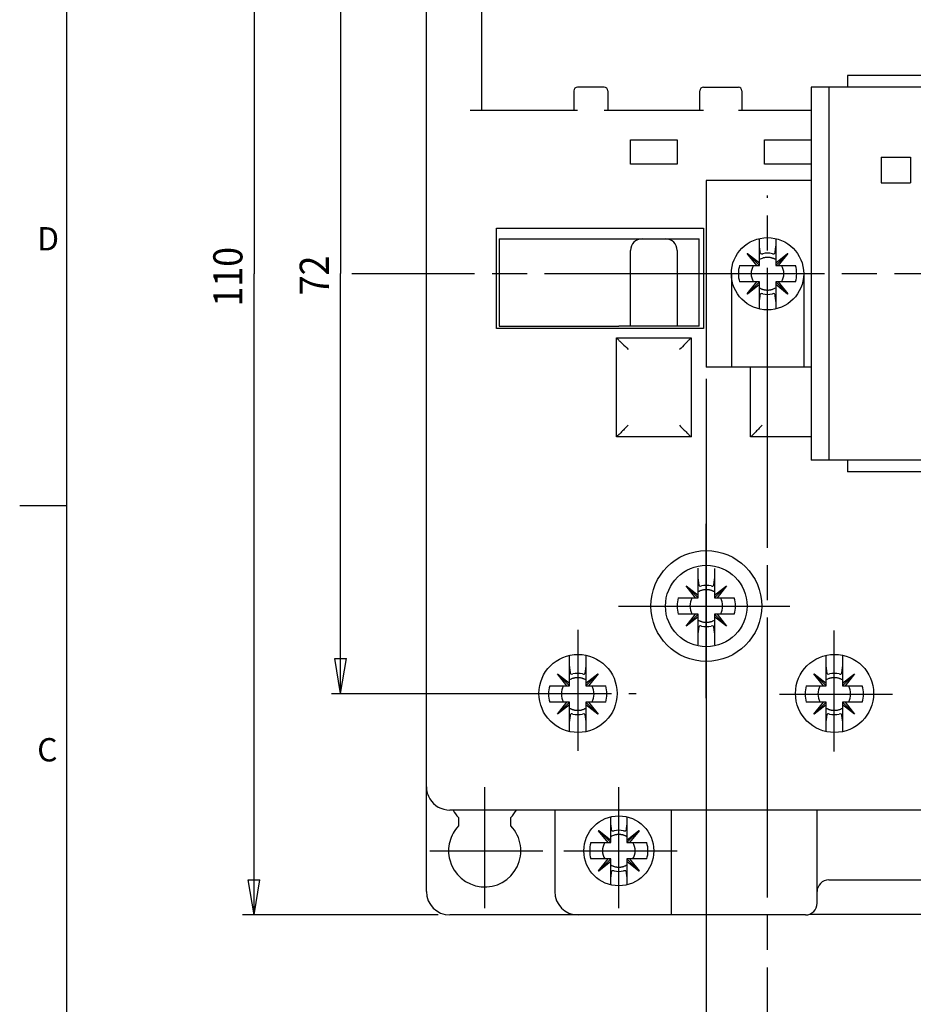
# Model space of a CAD drawing. Extents: x 813 to 1198, y 11 to 284.
# Drawn here: x 813 to 890, y 105 to 189 of the extents above; entities that cross this region are included whole.
import ezdxf
from ezdxf.enums import TextEntityAlignment as Align

# ---------------------------------------------------------------- set-up
doc = ezdxf.new("R2010")
doc.units = 0
doc.header["$MEASUREMENT"] = 0
doc.linetypes.add('CENTERLINE', pattern=[30, 24, -1.5, 3, -1.5])
doc.layers.get('0').update_dxf_attribs({"linetype": 'CONTINUOUS'})
doc.layers.add('1', color=7, linetype='CONTINUOUS')
doc.layers.add('204', color=7, linetype='CONTINUOUS')
doc.styles.get("Standard").update_dxf_attribs({"font": 'simplex.shx'})

# ---------------------------------------------------------------- blocks, each defined once
blk = doc.blocks.new('CADRE_A3-SONO')
at = {"linetype": 'CONTINUOUS'}
for p, q in [((16, 278), (16, 15)), ((16, 146.5), (12, 146.5))]:
    blk.add_line(p, q, dxfattribs=at)
for s, p in [('D', (13.5, 168.41667)), ('C', (13.5, 124.58333))]:
    blk.add_text(s, height=2, dxfattribs=at).set_placement(p)
for tag, height, width, p in [('f', 3, 1.4, (49.810405, 269.67194)), ('130', 2.9, 1.3, (125.56297, 270.50796)), ('140', 2.9, 1.3, (138.55184, 270.48317)), ('m', 3, 1.4, (59.286971, 269.68863)), ('c', 3, 1.4, (68.780531, 269.68698)), ('v', 3, 1.4, (78.255731, 269.67858)), ('PIECE', 3.5, 0.8, (293.5, 16.254832))]:
    blk.add_attdef(tag, text='', height=height, dxfattribs=dict(at, width=width)).set_placement(p, align=Align.CENTER)
for tag, p, height, width in [('ETABLI', (232.00289, 54.925552), 2.2, 0.7), ('CONTROLE', (276.25314, 54.847514), 2.2, 0.9), ('ISSU', (239.16886, 50.869941), 2.2, 0.7), ('REMPLACE', (278.55203, 50.832642), 2.2, 0.7), ('REMPLACE_PAR', (318.14064, 50.943037), 2.2, 0.7), ('TEXTE_INDICE', (236.6432, 30.659267), 2.5, 0.6), ('APPAREIL', (267.0845, 22.158328), 2.5, 0.9), ('N_PLAN', (337.07224, 15.8802), 6, 0.9)]:
    blk.add_attdef(tag, p, '', height=height, dxfattribs=dict(at, width=width))
for tag, height, width, p in [('SANS_NOMENCLATURE', 2.9, 1.3, (391.05022, 51.998568)), ('NOMENC_MEME_NUMERO', 2.9, 1.3, (391.13844, 47.984386)), ('NOMENC_NUMERO_DIF', 2.9, 1.3, (391.09433, 43.926092)), ('ECHELLE', 6, 0.7, (342.13956, 40.53937))]:
    blk.add_attdef(tag, text='', height=height, dxfattribs=dict(at, width=width)).set_placement(p, align=Align.MIDDLE)
for tag, height, p in [('INDICE', 2.5, (231.48861, 31.961826)), ('INDICE_2', 2.4, (395.11335, 16.513872))]:
    blk.add_attdef(tag, text='', height=height, dxfattribs=at).set_placement(p, align=Align.MIDDLE)

msp = doc.modelspace()

# ---------------------------------------------------------------- linework, layer by layer
at = {"layer": '1', "color": 7, "linetype": 'CONTINUOUS'}
for p, q in [((833.428, 222.245), (833.428, 167.245)), ((840.838, 203.295), (840.838, 167.27)), ((904.102, 184.245), (884.302, 184.245)), ((884.302, 184.245), (884.302, 183.245)), ((907.202, 183.245), (881.202, 183.245)), ((881.202, 183.245), (881.202, 151.245)), ((882.702, 183.245), (882.702, 151.245)), ((887.202, 177.245), (889.702, 177.245)), ((887.202, 177.245), (887.202, 175.045)), ((889.702, 177.245), (889.702, 175.045)), ((872.202, 175.245), (872.202, 159.245)), ((881.202, 175.245), (872.202, 175.245)), ((887.202, 175.045), (889.702, 175.045)), ((833.428, 112.245), (833.428, 167.245)), ((840.838, 131.245), (840.838, 167.27)), ((874.352, 167.245), (874.352, 159.245)), ((880.552, 167.245), (880.552, 159.245)), ((881.202, 159.245), (872.202, 159.245)), ((872.202, 158.245), (872.202, 76.528)), ((907.202, 151.245), (881.202, 151.245)), ((884.302, 151.245), (884.302, 150.245)), ((904.102, 150.245), (884.302, 150.245)), ((840.838, 131.245), (840.338, 134.245)), ((840.338, 134.245), (841.338, 134.245)), ((840.838, 131.245), (841.338, 134.245)), ((833.428, 112.245), (832.928, 115.245)), ((832.928, 115.245), (833.928, 115.245)), ((833.428, 112.245), (833.928, 115.245)), ((849.202, 112.245), (832.428, 112.245))]:
    msp.add_line(p, q, dxfattribs=at)
at = {"layer": '1', "color": 7, "linetype": 'CENTERLINE'}
for p, q in [((877.452, 83.745), (877.452, 173.965)), ((942.337, 167.245), (841.806, 167.245)), ((872.202, 130.831), (872.202, 145.785)), ((864.669, 138.745), (879.353, 138.745)), ((861.202, 126.329), (861.202, 136.694)), ((883.177, 126.279), (883.177, 136.644)), ((840.069, 131.245), (866.191, 131.245)), ((878.474, 131.195), (888.166, 131.195)), ((853.202, 112.829), (853.202, 123.194)), ((864.702, 112.829), (864.702, 123.194)), ((848.499, 117.745), (858.191, 117.745)), ((859.999, 117.745), (869.691, 117.745))]:
    msp.add_line(p, q, dxfattribs=at)
at = {"layer": '1', "color": 7, "linetype": 'CONTINUOUS'}
for centre, radius in [((877.452, 167.245), 3.1), ((864.702, 117.745), 3)]:
    msp.add_circle(centre, radius, dxfattribs=at)
at = {"layer": '204', "color": 7, "linetype": 'CONTINUOUS'}
for p, q in [((848.202, 123.245), (848.202, 211.245)), ((852.952, 181.245), (852.952, 197.545)), ((860.852, 182.945), (860.852, 181.245)), ((863.452, 183.245), (861.152, 183.245)), ((863.752, 182.945), (863.752, 181.245)), ((871.652, 181.245), (871.652, 182.945)), ((871.952, 183.245), (874.952, 183.245)), ((875.252, 182.945), (875.252, 181.245)), ((861.152, 181.245), (851.952, 181.245)), ((871.952, 181.245), (863.452, 181.245)), ((881.202, 181.245), (874.952, 181.245)), ((865.702, 178.745), (869.702, 178.745)), ((865.702, 176.645), (865.702, 178.745)), ((869.702, 178.745), (869.702, 176.645)), ((877.202, 178.745), (881.202, 178.745)), ((877.202, 176.645), (877.202, 178.745)), ((881.202, 178.745), (881.202, 176.645)), ((869.702, 176.645), (865.702, 176.645)), ((881.202, 176.645), (877.202, 176.645)), ((854.202, 162.545), (854.202, 171.145)), ((854.202, 171.145), (871.952, 171.145)), ((871.952, 171.145), (871.952, 162.545)), ((854.452, 170.245), (865.672, 170.245)), ((854.452, 170.245), (854.452, 162.745)), ((866.702, 170.245), (868.702, 170.245)), ((869.732, 170.245), (870.602, 170.245)), ((870.602, 170.245), (871.602, 170.245)), ((871.602, 162.745), (871.602, 170.245)), ((876.752, 169.645), (876.752, 170.265)), ((878.152, 170.265), (878.152, 169.645)), ((865.702, 162.745), (865.702, 169.245)), ((869.702, 169.245), (869.702, 162.745)), ((875.712, 168.97), (875.728, 168.986)), ((876.527, 167.945), (875.712, 168.97)), ((876.752, 167.945), (875.72, 168.978)), ((875.728, 168.986), (876.752, 168.171)), ((876.752, 168.171), (876.752, 169.645)), ((878.152, 169.645), (878.152, 168.171)), ((878.152, 168.171), (879.176, 168.986)), ((878.152, 167.945), (879.185, 168.978)), ((879.193, 168.97), (878.378, 167.945)), ((879.176, 168.986), (879.193, 168.97)), ((876.752, 167.945), (876.752, 168.171)), ((878.152, 168.171), (878.152, 167.945)), ((875.052, 167.945), (876.527, 167.945)), ((876.527, 167.945), (876.752, 167.945)), ((878.152, 167.945), (878.378, 167.945)), ((878.378, 167.945), (879.852, 167.945)), ((876.527, 166.545), (875.052, 166.545)), ((875.712, 165.521), (876.527, 166.545)), ((876.752, 166.545), (875.72, 165.513)), ((876.752, 166.545), (876.527, 166.545)), ((876.752, 166.32), (876.752, 166.545)), ((878.378, 166.545), (878.152, 166.545)), ((878.152, 166.545), (878.152, 166.32)), ((878.152, 166.545), (879.185, 165.513)), ((879.852, 166.545), (878.378, 166.545)), ((878.378, 166.545), (879.193, 165.521)), ((876.752, 166.32), (875.728, 165.505)), ((876.752, 164.845), (876.752, 166.32)), ((878.152, 166.32), (878.152, 164.845)), ((879.176, 165.505), (878.152, 166.32)), ((875.728, 165.505), (875.712, 165.521)), ((876.752, 164.225), (876.752, 164.845)), ((878.152, 164.845), (878.152, 164.225)), ((879.193, 165.521), (879.176, 165.505)), ((871.952, 162.545), (854.202, 162.545)), ((854.452, 162.745), (864.702, 162.745)), ((865.702, 162.745), (864.702, 162.745)), ((866.702, 162.745), (865.702, 162.745)), ((868.702, 162.745), (866.702, 162.745)), ((869.702, 162.745), (868.702, 162.745)), ((870.652, 162.745), (869.702, 162.745)), ((871.602, 162.745), (870.652, 162.745)), ((864.502, 153.245), (864.502, 161.745)), ((864.502, 161.745), (870.902, 161.745)), ((870.902, 161.745), (870.902, 153.245)), ((876.002, 153.245), (876.002, 159.245)), ((870.902, 153.245), (864.502, 153.245)), ((881.202, 153.245), (876.002, 153.245)), ((871.502, 141.145), (871.502, 141.977)), ((872.902, 141.966), (872.902, 141.145)), ((871.502, 139.671), (871.502, 141.145)), ((872.902, 141.145), (872.902, 139.671)), ((870.462, 140.47), (870.478, 140.486)), ((871.277, 139.445), (870.462, 140.47)), ((871.502, 139.445), (870.47, 140.478)), ((870.478, 140.486), (871.502, 139.671)), ((872.902, 139.671), (873.926, 140.486)), ((872.902, 139.445), (873.935, 140.478)), ((873.943, 140.47), (873.128, 139.445)), ((873.926, 140.486), (873.943, 140.47)), ((869.802, 139.445), (871.277, 139.445)), ((871.277, 139.445), (871.502, 139.445)), ((871.502, 139.445), (871.502, 139.671)), ((872.902, 139.671), (872.902, 139.445)), ((872.902, 139.445), (873.128, 139.445)), ((873.128, 139.445), (874.602, 139.445)), ((871.277, 138.045), (869.802, 138.045)), ((870.462, 137.021), (871.277, 138.045)), ((871.502, 138.045), (870.47, 137.013)), ((871.502, 137.82), (870.478, 137.005)), ((871.502, 138.045), (871.277, 138.045)), ((871.502, 137.82), (871.502, 138.045)), ((871.502, 136.345), (871.502, 137.82)), ((873.128, 138.045), (872.902, 138.045)), ((872.902, 138.045), (872.902, 137.82)), ((872.902, 138.045), (873.935, 137.013)), ((872.902, 137.82), (872.902, 136.345)), ((873.926, 137.005), (872.902, 137.82)), ((874.602, 138.045), (873.128, 138.045)), ((873.128, 138.045), (873.943, 137.021)), ((870.478, 137.005), (870.462, 137.021)), ((873.943, 137.021), (873.926, 137.005)), ((871.502, 135.414), (871.502, 136.345)), ((872.902, 136.345), (872.902, 135.425)), ((860.477, 133.595), (860.477, 134.516)), ((861.877, 134.527), (861.877, 133.595)), ((882.477, 133.595), (882.477, 134.516)), ((883.877, 134.527), (883.877, 133.595)), ((860.477, 132.121), (860.477, 133.595)), ((861.877, 133.595), (861.877, 132.121)), ((882.477, 132.121), (882.477, 133.595)), ((883.877, 133.595), (883.877, 132.121)), ((859.437, 132.92), (859.453, 132.936)), ((860.252, 131.895), (859.437, 132.92)), ((860.477, 131.895), (859.445, 132.928)), ((859.453, 132.936), (860.477, 132.121)), ((861.877, 132.121), (862.901, 132.936)), ((861.877, 131.895), (862.91, 132.928)), ((862.918, 132.92), (862.103, 131.895)), ((862.901, 132.936), (862.918, 132.92)), ((881.437, 132.92), (881.453, 132.936)), ((882.252, 131.895), (881.437, 132.92)), ((882.477, 131.895), (881.445, 132.928)), ((881.453, 132.936), (882.477, 132.121)), ((883.877, 132.121), (884.901, 132.936)), ((883.877, 131.895), (884.91, 132.928)), ((884.918, 132.92), (884.103, 131.895)), ((884.901, 132.936), (884.918, 132.92)), ((858.777, 131.895), (860.252, 131.895)), ((860.252, 131.895), (860.477, 131.895)), ((860.477, 131.895), (860.477, 132.121)), ((861.877, 132.121), (861.877, 131.895)), ((861.877, 131.895), (862.103, 131.895)), ((862.103, 131.895), (863.577, 131.895)), ((880.777, 131.895), (882.252, 131.895)), ((882.252, 131.895), (882.477, 131.895)), ((882.477, 131.895), (882.477, 132.121)), ((883.877, 132.121), (883.877, 131.895)), ((883.877, 131.895), (884.103, 131.895)), ((884.103, 131.895), (885.577, 131.895)), ((860.252, 130.495), (858.777, 130.495)), ((859.437, 129.471), (860.252, 130.495)), ((860.477, 130.495), (859.445, 129.463)), ((860.477, 130.27), (859.453, 129.455)), ((860.477, 130.495), (860.252, 130.495)), ((860.477, 130.27), (860.477, 130.495)), ((860.477, 128.795), (860.477, 130.27)), ((862.103, 130.495), (861.877, 130.495)), ((861.877, 130.495), (861.877, 130.27)), ((861.877, 130.495), (862.91, 129.463)), ((861.877, 130.27), (861.877, 128.795)), ((862.901, 129.455), (861.877, 130.27)), ((863.577, 130.495), (862.103, 130.495)), ((862.103, 130.495), (862.918, 129.471)), ((882.252, 130.495), (880.777, 130.495)), ((881.437, 129.471), (882.252, 130.495)), ((882.477, 130.495), (881.445, 129.463)), ((882.477, 130.27), (881.453, 129.455)), ((882.477, 130.495), (882.252, 130.495)), ((882.477, 130.27), (882.477, 130.495)), ((882.477, 128.795), (882.477, 130.27)), ((884.103, 130.495), (883.877, 130.495)), ((883.877, 130.495), (883.877, 130.27)), ((883.877, 130.495), (884.91, 129.463)), ((883.877, 130.27), (883.877, 128.795)), ((884.901, 129.455), (883.877, 130.27)), ((885.577, 130.495), (884.103, 130.495)), ((884.103, 130.495), (884.918, 129.471)), ((859.453, 129.455), (859.437, 129.471)), ((862.918, 129.471), (862.901, 129.455)), ((881.453, 129.455), (881.437, 129.471)), ((884.918, 129.471), (884.901, 129.455)), ((860.477, 127.975), (860.477, 128.795)), ((861.877, 128.795), (861.877, 127.964)), ((882.477, 127.975), (882.477, 128.795)), ((883.877, 128.795), (883.877, 127.964)), ((848.202, 114.245), (848.202, 123.245)), ((938.202, 121.245), (850.202, 121.245)), ((859.202, 121.245), (859.202, 114.245)), ((869.202, 121.245), (869.202, 112.245)), ((881.702, 113.245), (881.702, 121.245)), ((850.952, 120.613), (850.952, 119.878)), ((855.452, 119.878), (855.452, 120.613)), ((864.002, 120.145), (864.002, 120.662)), ((864.002, 118.671), (864.002, 120.145)), ((865.402, 120.662), (865.402, 120.145)), ((865.402, 120.145), (865.402, 118.671)), ((862.962, 119.47), (862.978, 119.486)), ((863.777, 118.445), (862.962, 119.47)), ((864.002, 118.445), (862.97, 119.478)), ((862.978, 119.486), (864.002, 118.671)), ((865.402, 118.671), (866.426, 119.486)), ((865.402, 118.445), (866.435, 119.478)), ((866.443, 119.47), (865.628, 118.445)), ((866.426, 119.486), (866.443, 119.47)), ((862.302, 118.445), (863.777, 118.445)), ((863.777, 118.445), (864.002, 118.445)), ((864.002, 118.445), (864.002, 118.671)), ((865.402, 118.671), (865.402, 118.445)), ((865.402, 118.445), (865.628, 118.445)), ((865.628, 118.445), (867.102, 118.445)), ((863.777, 117.045), (862.302, 117.045)), ((862.962, 116.021), (863.777, 117.045)), ((864.002, 117.045), (862.97, 116.013)), ((864.002, 116.82), (862.978, 116.005)), ((864.002, 117.045), (863.777, 117.045)), ((864.002, 116.82), (864.002, 117.045)), ((864.002, 115.345), (864.002, 116.82)), ((865.628, 117.045), (865.402, 117.045)), ((865.402, 117.045), (865.402, 116.82)), ((865.402, 117.045), (866.435, 116.013)), ((865.402, 116.82), (865.402, 115.345)), ((866.426, 116.005), (865.402, 116.82)), ((867.102, 117.045), (865.628, 117.045)), ((865.628, 117.045), (866.443, 116.021)), ((862.978, 116.005), (862.962, 116.021)), ((866.443, 116.021), (866.426, 116.005)), ((864.002, 114.828), (864.002, 115.345)), ((865.402, 115.345), (865.402, 114.828)), ((882.702, 115.245), (894.702, 115.245)), ((861.202, 112.245), (850.202, 112.245)), ((869.202, 112.245), (861.202, 112.245)), ((880.702, 112.245), (869.202, 112.245)), ((881.052, 112.295), (881.052, 112.308)), ((895.852, 112.295), (881.052, 112.295))]:
    msp.add_line(p, q, dxfattribs=at)
for points in [[(876.84, 169.001), (876.833, 169.047, 0.000035), (876.827, 169.095, 0.00003), (876.821, 169.143, 0.000031), (876.814, 169.193, 0.000036), (876.806, 169.247, 0.000025), (876.8, 169.297, 0.000008), (876.793, 169.344, 0.000034), (876.785, 169.407, 0.000054), (876.771, 169.509, 0.000024), (876.752, 169.645, 0.000012)], [(878.152, 169.645), (878.144, 169.583, 0.000021), (878.135, 169.523, 0.00002), (878.128, 169.464, 0.000023), (878.12, 169.407, 0.000029), (878.112, 169.35, 0.000023), (878.105, 169.297, 0.000008), (878.098, 169.25, 0.000034), (878.091, 169.193, 0.000065), (878.079, 169.109, 0.000035), (878.065, 169.001, 0.000019)], [(878.152, 168.457), (878.098, 168.487, 0.012151), (878.042, 168.515, 0.011278), (877.983, 168.54, 0.011087), (877.921, 168.564, 0.011745), (877.857, 168.585, 0.012009), (877.791, 168.603, 0.012158), (877.723, 168.619, 0.012445), (877.652, 168.631, 0.013054), (877.58, 168.639, 0.012814), (877.506, 168.644, 0.01213), (877.431, 168.645, 0.013669), (877.355, 168.642, 0.01674), (877.276, 168.633, 0.012629), (877.201, 168.622, 0.004073), (877.133, 168.61, 0.018372), (877.047, 168.585, 0.032168), (876.918, 168.533, 0.015578), (876.752, 168.457, 0.008043)], [(876.752, 166.033), (876.823, 165.995, 0.014052), (876.896, 165.96, 0.014341), (876.971, 165.931, 0.014312), (877.047, 165.905, 0.014211), (877.124, 165.885, 0.014138), (877.201, 165.868, 0.013931), (877.278, 165.856, 0.013899), (877.355, 165.849, 0.013905), (877.431, 165.846, 0.013506), (877.506, 165.846, 0.012627), (877.579, 165.851, 0.013398), (877.652, 165.86, 0.015104), (877.724, 165.873, 0.012006), (877.791, 165.887, 0.005559), (877.851, 165.902, 0.015229), (877.921, 165.926, 0.025089), (878.023, 165.971, 0.013061), (878.152, 166.033, 0.007325)], [(876.752, 164.845), (876.761, 164.907, 0.00002), (876.769, 164.968, 0.000019), (876.777, 165.026, 0.000022), (876.785, 165.084, 0.000028), (876.792, 165.141, 0.000023), (876.8, 165.193, 0.000008), (876.806, 165.24, 0.000034), (876.814, 165.297, 0.000063), (876.825, 165.381, 0.000034), (876.84, 165.49, 0.000019)], [(878.065, 165.49), (878.071, 165.443, 0.000035), (878.077, 165.396, 0.000031), (878.084, 165.348, 0.000032), (878.091, 165.297, 0.000037), (878.098, 165.244, 0.000026), (878.105, 165.193, 0.000008), (878.111, 165.147, 0.000035), (878.12, 165.084, 0.000055), (878.134, 164.982, 0.000025), (878.152, 164.845, 0.000012)], [(871.59, 140.501), (871.583, 140.547, 0.000035), (871.577, 140.595, 0.00003), (871.571, 140.643, 0.000031), (871.564, 140.693, 0.000036), (871.556, 140.747, 0.000025), (871.55, 140.797, 0.000008), (871.543, 140.844, 0.000034), (871.535, 140.907, 0.000054), (871.521, 141.009, 0.000024), (871.502, 141.145, 0.000012)], [(872.902, 141.145), (872.894, 141.083, 0.000021), (872.885, 141.023, 0.00002), (872.878, 140.964, 0.000023), (872.87, 140.907, 0.000029), (872.862, 140.85, 0.000023), (872.855, 140.797, 0.000008), (872.848, 140.75, 0.000034), (872.841, 140.693, 0.000065), (872.829, 140.609, 0.000035), (872.815, 140.501, 0.000019)], [(872.902, 139.957), (872.848, 139.987, 0.012151), (872.792, 140.015, 0.011278), (872.733, 140.04, 0.011087), (872.671, 140.064, 0.011745), (872.607, 140.085, 0.012009), (872.541, 140.103, 0.012158), (872.473, 140.119, 0.012445), (872.402, 140.131, 0.013054), (872.33, 140.139, 0.012814), (872.256, 140.144, 0.01213), (872.181, 140.145, 0.013669), (872.105, 140.142, 0.01674), (872.026, 140.133, 0.012629), (871.951, 140.122, 0.004073), (871.883, 140.11, 0.018372), (871.797, 140.085, 0.032168), (871.668, 140.033, 0.015578), (871.502, 139.957, 0.008043)], [(871.502, 137.533), (871.573, 137.495, 0.014052), (871.646, 137.46, 0.014341), (871.721, 137.431, 0.014312), (871.797, 137.405, 0.014211), (871.874, 137.385, 0.014138), (871.951, 137.368, 0.013931), (872.028, 137.356, 0.013899), (872.105, 137.349, 0.013905), (872.181, 137.346, 0.013506), (872.256, 137.346, 0.012627), (872.329, 137.351, 0.013398), (872.402, 137.36, 0.015104), (872.474, 137.373, 0.012006), (872.541, 137.387, 0.005559), (872.601, 137.402, 0.015229), (872.671, 137.426, 0.025089), (872.773, 137.471, 0.013061), (872.902, 137.533, 0.007325)], [(871.502, 136.345), (871.511, 136.407, 0.00002), (871.519, 136.468, 0.000019), (871.527, 136.526, 0.000022), (871.535, 136.584, 0.000028), (871.542, 136.641, 0.000023), (871.55, 136.693, 0.000008), (871.556, 136.74, 0.000034), (871.564, 136.797, 0.000063), (871.575, 136.881, 0.000034), (871.59, 136.99, 0.000019)], [(872.815, 136.99), (872.821, 136.943, 0.000035), (872.827, 136.896, 0.000031), (872.834, 136.848, 0.000032), (872.841, 136.797, 0.000037), (872.848, 136.744, 0.000026), (872.855, 136.693, 0.000008), (872.861, 136.647, 0.000035), (872.87, 136.584, 0.000055), (872.884, 136.482, 0.000025), (872.902, 136.345, 0.000012)], [(860.565, 132.951), (860.558, 132.997, 0.000032), (860.552, 133.045, 0.000028), (860.546, 133.093, 0.00003), (860.539, 133.143, 0.000034), (860.531, 133.197, 0.000024), (860.525, 133.247, 0.000008), (860.518, 133.294, 0.000032), (860.51, 133.357, 0.000051), (860.496, 133.459, 0.000023), (860.477, 133.595, 0.000011)], [(861.877, 133.595), (861.869, 133.533, 0.000019), (861.86, 133.473, 0.000018), (861.853, 133.414, 0.000021), (861.845, 133.357, 0.000027), (861.837, 133.3, 0.000021), (861.83, 133.247, 0.000008), (861.823, 133.201, 0.000032), (861.816, 133.143, 0.00006), (861.804, 133.059, 0.000032), (861.79, 132.951, 0.000018)], [(882.565, 132.951), (882.558, 132.997, 0.000035), (882.552, 133.045, 0.000031), (882.545, 133.093, 0.000032), (882.539, 133.143, 0.000037), (882.531, 133.197, 0.000026), (882.525, 133.247, 0.000008), (882.518, 133.294, 0.000035), (882.51, 133.357, 0.000055), (882.496, 133.459, 0.000025), (882.477, 133.595, 0.000012)], [(883.877, 133.595), (883.869, 133.533, 0.00002), (883.86, 133.473, 0.000019), (883.853, 133.414, 0.000022), (883.845, 133.357, 0.000028), (883.837, 133.3, 0.000022), (883.83, 133.247, 0.000008), (883.823, 133.201, 0.000033), (883.816, 133.143, 0.000063), (883.804, 133.059, 0.000034), (883.79, 132.951, 0.000019)], [(861.877, 132.407), (861.806, 132.446, 0.014052), (861.733, 132.48, 0.014341), (861.658, 132.51, 0.014312), (861.582, 132.535, 0.014212), (861.506, 132.556, 0.014138), (861.429, 132.572, 0.013932), (861.351, 132.584, 0.013899), (861.275, 132.592, 0.013905), (861.198, 132.595, 0.013506), (861.123, 132.594, 0.012627), (861.05, 132.589, 0.013398), (860.977, 132.581, 0.015105), (860.905, 132.568, 0.012006), (860.838, 132.553, 0.005558), (860.779, 132.539, 0.015229), (860.708, 132.514, 0.025094), (860.606, 132.47, 0.013065), (860.477, 132.407, 0.007327)], [(883.877, 132.407), (883.806, 132.446, 0.014052), (883.733, 132.48, 0.014341), (883.658, 132.51, 0.014312), (883.582, 132.535, 0.014211), (883.506, 132.556, 0.014138), (883.429, 132.572, 0.013931), (883.351, 132.584, 0.013899), (883.275, 132.592, 0.013905), (883.198, 132.595, 0.013506), (883.123, 132.594, 0.012627), (883.05, 132.589, 0.013398), (882.977, 132.581, 0.015104), (882.905, 132.568, 0.012006), (882.838, 132.553, 0.005559), (882.779, 132.539, 0.015229), (882.708, 132.514, 0.025089), (882.606, 132.47, 0.013061), (882.477, 132.407, 0.007325)], [(860.477, 129.983), (860.531, 129.953, 0.012161), (860.587, 129.926, 0.011288), (860.646, 129.9, 0.011093), (860.708, 129.876, 0.011745), (860.772, 129.855, 0.012008), (860.838, 129.837, 0.012158), (860.907, 129.822, 0.012445), (860.977, 129.81, 0.013054), (861.05, 129.801, 0.012814), (861.123, 129.796, 0.01213), (861.198, 129.795, 0.013669), (861.275, 129.799, 0.01674), (861.354, 129.807, 0.012629), (861.429, 129.818, 0.004073), (861.497, 129.83, 0.018372), (861.582, 129.855, 0.032169), (861.711, 129.907, 0.015578), (861.877, 129.983, 0.008043)], [(860.477, 128.795), (860.486, 128.857, 0.000019), (860.494, 128.918, 0.000018), (860.502, 128.976, 0.000021), (860.51, 129.034, 0.000026), (860.517, 129.091, 0.000021), (860.525, 129.143, 0.000008), (860.531, 129.19, 0.000032), (860.539, 129.247, 0.00006), (860.55, 129.331, 0.000032), (860.565, 129.44, 0.000018)], [(861.79, 129.44), (861.796, 129.393, 0.000033), (861.802, 129.346, 0.000028), (861.809, 129.298, 0.00003), (861.816, 129.247, 0.000034), (861.823, 129.194, 0.000024), (861.83, 129.143, 0.000008), (861.836, 129.097, 0.000033), (861.845, 129.034, 0.000051), (861.859, 128.932, 0.000023), (861.877, 128.795, 0.000011)], [(882.477, 129.983), (882.531, 129.953, 0.01215), (882.587, 129.926, 0.011277), (882.646, 129.9, 0.011086), (882.708, 129.876, 0.011745), (882.772, 129.855, 0.012009), (882.838, 129.837, 0.012158), (882.907, 129.822, 0.012445), (882.977, 129.81, 0.013054), (883.05, 129.801, 0.012814), (883.123, 129.796, 0.01213), (883.198, 129.795, 0.013669), (883.275, 129.799, 0.01674), (883.354, 129.807, 0.012629), (883.429, 129.818, 0.004073), (883.497, 129.83, 0.018372), (883.582, 129.855, 0.032169), (883.711, 129.907, 0.015578), (883.877, 129.983, 0.008043)], [(882.477, 128.795), (882.486, 128.857, 0.000021), (882.494, 128.918, 0.00002), (882.502, 128.976, 0.000023), (882.51, 129.034, 0.000029), (882.517, 129.091, 0.000023), (882.525, 129.143, 0.000008), (882.531, 129.19, 0.000035), (882.539, 129.247, 0.000066), (882.55, 129.331, 0.000035), (882.565, 129.44, 0.000019)], [(883.79, 129.44), (883.796, 129.393, 0.000034), (883.802, 129.346, 0.00003), (883.809, 129.298, 0.000031), (883.816, 129.247, 0.000036), (883.823, 129.194, 0.000025), (883.83, 129.143, 0.000008), (883.836, 129.097, 0.000034), (883.845, 129.034, 0.000054), (883.859, 128.932, 0.000024), (883.877, 128.795, 0.000012)], [(864.09, 119.501), (864.083, 119.547, 0.000035), (864.077, 119.595, 0.00003), (864.071, 119.643, 0.000031), (864.064, 119.693, 0.000036), (864.056, 119.747, 0.000025), (864.05, 119.797, 0.000008), (864.043, 119.844, 0.000034), (864.035, 119.907, 0.000054), (864.021, 120.009, 0.000024), (864.002, 120.145, 0.000012)], [(865.402, 120.145), (865.394, 120.083, 0.000021), (865.385, 120.023, 0.00002), (865.378, 119.964, 0.000023), (865.37, 119.907, 0.000029), (865.362, 119.85, 0.000023), (865.355, 119.797, 0.000008), (865.348, 119.75, 0.000034), (865.341, 119.693, 0.000065), (865.329, 119.609, 0.000035), (865.315, 119.501, 0.000019)], [(865.402, 118.957), (865.348, 118.987, 0.012151), (865.292, 119.015, 0.011278), (865.233, 119.04, 0.011087), (865.171, 119.064, 0.011745), (865.107, 119.085, 0.012009), (865.041, 119.103, 0.012158), (864.973, 119.119, 0.012445), (864.902, 119.131, 0.013054), (864.83, 119.139, 0.012814), (864.756, 119.144, 0.01213), (864.681, 119.145, 0.013669), (864.605, 119.142, 0.01674), (864.526, 119.133, 0.012629), (864.451, 119.122, 0.004073), (864.383, 119.11, 0.018372), (864.297, 119.085, 0.032168), (864.168, 119.033, 0.015578), (864.002, 118.957, 0.008043)], [(864.002, 116.533), (864.073, 116.495, 0.014052), (864.146, 116.46, 0.014341), (864.221, 116.431, 0.014312), (864.297, 116.405, 0.014211), (864.374, 116.385, 0.014138), (864.451, 116.368, 0.013931), (864.528, 116.356, 0.013899), (864.605, 116.349, 0.013905), (864.681, 116.346, 0.013506), (864.756, 116.346, 0.012627), (864.829, 116.351, 0.013398), (864.902, 116.36, 0.015104), (864.974, 116.373, 0.012006), (865.041, 116.387, 0.005559), (865.101, 116.402, 0.015229), (865.171, 116.426, 0.025089), (865.273, 116.471, 0.013061), (865.402, 116.533, 0.007325)], [(864.002, 115.345), (864.011, 115.407, 0.00002), (864.019, 115.468, 0.000019), (864.027, 115.526, 0.000022), (864.035, 115.584, 0.000028), (864.042, 115.641, 0.000023), (864.05, 115.693, 0.000008), (864.056, 115.74, 0.000034), (864.064, 115.797, 0.000063), (864.075, 115.881, 0.000034), (864.09, 115.99, 0.000019)], [(865.315, 115.99), (865.321, 115.943, 0.000035), (865.327, 115.896, 0.000031), (865.334, 115.848, 0.000032), (865.341, 115.797, 0.000037), (865.348, 115.744, 0.000026), (865.355, 115.693, 0.000008), (865.361, 115.647, 0.000035), (865.37, 115.584, 0.000055), (865.384, 115.482, 0.000025), (865.402, 115.345, 0.000012)]]:
    msp.add_lwpolyline(points, format="xyb", dxfattribs=at)
for centre, radius in [((872.202, 138.745), 4.75), ((872.202, 138.745), 3.5), ((861.202, 131.245), 3.35), ((883.202, 131.245), 3.35)]:
    msp.add_circle(centre, radius, dxfattribs=at)
for centre, radius, start, end in [((861.152, 182.945), 0.3, 90, 180), ((863.452, 182.945), 0.3, 0, 90), ((871.952, 182.945), 0.3, 90, 180), ((874.952, 182.945), 0.3, 0, 90), ((866.702, 169.245), 1, 90.00078, 180), ((868.702, 169.245), 1, 0, 90), ((877.452, 167.245), 1.768, 76.49797, 103.50186), ((877.452, 167.245), 2.5, 163.73979, 196.2602), ((877.452, 167.245), 1.4, 149.99575, 210.00423), ((877.452, 167.245), 1.4, 329.99577, 30.00425), ((877.452, 167.245), 2.5, 343.7398, 16.26021), ((877.452, 167.245), 1.768, 256.49817, 283.502), ((872.202, 138.745), 1.768, 76.49797, 103.50186), ((872.202, 138.745), 2.5, 163.73979, 196.2602), ((872.202, 138.745), 1.4, 149.99575, 210.00423), ((872.202, 138.745), 1.4, 329.99577, 30.00425), ((872.202, 138.745), 2.5, 343.7398, 16.26021), ((872.202, 138.745), 1.768, 256.49817, 283.502), ((861.177, 131.195), 1.768, 76.49763, 103.50234), ((883.177, 131.195), 1.768, 76.4982, 103.50203), ((861.177, 131.195), 2.5, 163.7398, 196.26021), ((861.177, 131.195), 1.4, 149.99577, 210.00425), ((861.177, 131.195), 1.4, 329.99575, 30.00423), ((861.177, 131.195), 2.5, 343.73979, 16.2602), ((883.177, 131.195), 2.5, 163.7398, 196.26021), ((883.177, 131.195), 1.4, 149.99577, 210.00425), ((883.177, 131.195), 1.4, 329.99575, 30.00423), ((883.177, 131.195), 2.5, 343.73979, 16.2602), ((861.177, 131.195), 1.768, 256.49763, 283.5024), ((883.177, 131.195), 1.768, 256.49793, 283.50183), ((850.202, 123.245), 2, 180, 211.36585), ((850.202, 123.245), 2, 211.36585, 270), ((853.202, 122.745), 3.1, 209.15076, 223.46402), ((853.202, 122.745), 3.1, 316.53598, 331.06147), ((853.202, 117.745), 3.1, 194.59255, 43.46402), ((853.202, 117.745), 3.1, 136.53598, 165.40745), ((864.702, 117.745), 1.768, 76.49797, 103.50186), ((853.202, 117.745), 3.1, 165.40745, 194.59255), ((864.702, 117.745), 2.5, 163.73979, 196.2602), ((864.702, 117.745), 1.4, 149.99575, 210.00423), ((864.702, 117.745), 1.4, 329.99577, 30.00425), ((864.702, 117.745), 2.5, 343.7398, 16.26021), ((864.702, 117.745), 1.768, 256.49817, 283.502), ((882.702, 114.245), 1, 90.00001, 180), ((850.202, 114.245), 2, 180, 270), ((861.202, 114.245), 2, 180.00001, 270), ((880.702, 113.245), 1, 270.00001, 0)]:
    msp.add_arc(centre, radius, start, end, dxfattribs=at)
for points, knots in [([(865.672, 170.245), (865.881, 170.245), (866.144, 170.25), (866.483, 170.24), (866.627, 170.242), (866.692, 170.243), (866.702, 170.245)], [0, 0, 0, 0, 0.000602794, 0.00081387, 0.001235062, 0.001303625, 0.001303625, 0.001303625, 0.001303625]), ([(876.84, 169.001), (876.841, 168.989), (876.847, 168.979), (876.888, 168.947), (876.958, 168.945), (877.039, 168.965)], [0, 0, 0, 0, 0.254339, 0.254339, 1, 1, 1, 1]), ([(877.865, 168.965), (877.926, 168.95), (877.977, 168.948), (878.044, 168.963), (878.062, 168.979), (878.065, 169.001)], [0, 0, 0, 0, 0.503241, 0.503241, 1, 1, 1, 1]), ([(864.502, 161.745), (864.502, 161.745), (864.574, 161.67), (864.779, 161.46), (865.086, 161.164), (865.355, 160.929), (865.502, 160.745)], [0, 0, 0, 0, 0.000472986, 0.000839177, 0.001202094, 0.00190554, 0.00190554, 0.00190554, 0.00190554]), ([(870.902, 161.745), (870.902, 161.745), (870.827, 161.673), (870.616, 161.468), (870.321, 161.161), (870.085, 160.893), (869.902, 160.745)], [0, 0, 0, 0, 0.000472986, 0.000839177, 0.001202094, 0.00190554, 0.00190554, 0.00190554, 0.00190554]), ([(869.902, 154.245), (870.001, 154.124), (870.224, 153.903), (870.531, 153.628), (870.798, 153.352), (870.902, 153.245), (870.902, 153.245)], [0, 0, 0, 0, 0.000468128, 0.000942989, 0.001311588, 0.001905539, 0.001905539, 0.001905539, 0.001905539]), ([(871.59, 140.501), (871.591, 140.489), (871.597, 140.479), (871.638, 140.447), (871.708, 140.445), (871.789, 140.465)], [0, 0, 0, 0, 0.254339, 0.254339, 1, 1, 1, 1]), ([(872.615, 140.465), (872.676, 140.45), (872.727, 140.448), (872.794, 140.463), (872.812, 140.479), (872.815, 140.501)], [0, 0, 0, 0, 0.503241, 0.503241, 1, 1, 1, 1]), ([(860.565, 132.951), (860.566, 132.939), (860.572, 132.929), (860.613, 132.897), (860.683, 132.895), (860.764, 132.915)], [0, 0, 0, 0, 0.254345, 0.254345, 1, 1, 1, 1]), ([(861.59, 132.915), (861.651, 132.9), (861.702, 132.898), (861.769, 132.913), (861.787, 132.929), (861.79, 132.951)], [0, 0, 0, 0, 0.503217, 0.503217, 1, 1, 1, 1]), ([(882.565, 132.951), (882.566, 132.939), (882.572, 132.929), (882.613, 132.897), (882.683, 132.895), (882.764, 132.915)], [0, 0, 0, 0, 0.254345, 0.254345, 1, 1, 1, 1]), ([(883.59, 132.915), (883.651, 132.9), (883.702, 132.898), (883.769, 132.913), (883.787, 132.929), (883.79, 132.951)], [0, 0, 0, 0, 0.503217, 0.503217, 1, 1, 1, 1]), ([(864.09, 119.501), (864.091, 119.489), (864.097, 119.479), (864.138, 119.447), (864.208, 119.445), (864.289, 119.465)], [0, 0, 0, 0, 0.254339, 0.254339, 1, 1, 1, 1]), ([(865.115, 119.465), (865.176, 119.45), (865.227, 119.448), (865.294, 119.463), (865.312, 119.479), (865.315, 119.501)], [0, 0, 0, 0, 0.503241, 0.503241, 1, 1, 1, 1])]:
    msp.add_open_spline(points, degree=3, knots=knots, dxfattribs=at)
at = {"layer": '204', "color": 7, "linetype": 'CONTINUOUS', "extrusion": (0, 0, -1)}
for points, knots in [([(868.702, 170.245), (868.737, 170.243), (868.819, 170.241), (869.026, 170.242), (869.328, 170.251), (869.595, 170.245), (869.732, 170.245)], [0.000326938, 0.000326938, 0.000326938, 0.000326938, 0.000605462, 0.000817812, 0.001236654, 0.001631682, 0.001631682, 0.001631682, 0.001631682]), ([(877.039, 165.526), (876.979, 165.54), (876.927, 165.542), (876.86, 165.528), (876.843, 165.511), (876.84, 165.49)], [0, 0, 0, 0, 0.503217, 0.503217, 1, 1, 1, 1]), ([(878.065, 165.49), (878.063, 165.501), (878.057, 165.511), (878.016, 165.543), (877.947, 165.545), (877.865, 165.526)], [0, 0, 0, 0, 0.254345, 0.254345, 1, 1, 1, 1]), ([(865.502, 154.245), (865.381, 154.146), (865.16, 153.923), (864.885, 153.616), (864.609, 153.349), (864.502, 153.245), (864.502, 153.245)], [0, 0, 0, 0, 0.000468128, 0.000942989, 0.001311588, 0.001905539, 0.001905539, 0.001905539, 0.001905539]), ([(877.002, 154.245), (876.881, 154.146), (876.66, 153.923), (876.385, 153.616), (876.109, 153.349), (876.002, 153.245), (876.002, 153.245)], [0, 0, 0, 0, 0.000468128, 0.000942989, 0.001311588, 0.001905539, 0.001905539, 0.001905539, 0.001905539]), ([(871.789, 137.026), (871.729, 137.04), (871.677, 137.042), (871.61, 137.028), (871.593, 137.011), (871.59, 136.99)], [0, 0, 0, 0, 0.503217, 0.503217, 1, 1, 1, 1]), ([(872.815, 136.99), (872.813, 137.001), (872.807, 137.011), (872.766, 137.043), (872.697, 137.045), (872.615, 137.026)], [0, 0, 0, 0, 0.254345, 0.254345, 1, 1, 1, 1]), ([(860.764, 129.476), (860.704, 129.49), (860.652, 129.492), (860.585, 129.478), (860.568, 129.461), (860.565, 129.44)], [0, 0, 0, 0, 0.503241, 0.503241, 1, 1, 1, 1]), ([(861.79, 129.44), (861.788, 129.451), (861.782, 129.461), (861.741, 129.493), (861.672, 129.495), (861.59, 129.476)], [0, 0, 0, 0, 0.254339, 0.254339, 1, 1, 1, 1]), ([(882.764, 129.476), (882.704, 129.49), (882.652, 129.492), (882.585, 129.478), (882.568, 129.461), (882.565, 129.44)], [0, 0, 0, 0, 0.503241, 0.503241, 1, 1, 1, 1]), ([(883.79, 129.44), (883.788, 129.451), (883.782, 129.461), (883.741, 129.493), (883.672, 129.495), (883.59, 129.476)], [0, 0, 0, 0, 0.254339, 0.254339, 1, 1, 1, 1]), ([(864.289, 116.026), (864.229, 116.04), (864.177, 116.042), (864.11, 116.028), (864.093, 116.011), (864.09, 115.99)], [0, 0, 0, 0, 0.503217, 0.503217, 1, 1, 1, 1]), ([(865.315, 115.99), (865.313, 116.001), (865.307, 116.011), (865.266, 116.043), (865.197, 116.045), (865.115, 116.026)], [0, 0, 0, 0, 0.254345, 0.254345, 1, 1, 1, 1])]:
    msp.add_open_spline(points, degree=3, knots=knots, dxfattribs=at)

# ---------------------------------------------------------------- block references
at = {"layer": '1', "color": 1, "linetype": 'CONTINUOUS'}
msp.add_blockref('CADRE_A3-SONO', (801.327, 0.828), dxfattribs=at)

# ---------------------------------------------------------------- texts
at = {"layer": '1', "color": 7, "linetype": 'CONTINUOUS', "width": 0.9}
for s, p in [('110', (832.427, 164.433)), ('72', (839.837, 165.395))]:
    msp.add_text(s, height=2.5, rotation=90, dxfattribs=at).set_placement(p)

doc.saveas('drawing.dxf')
